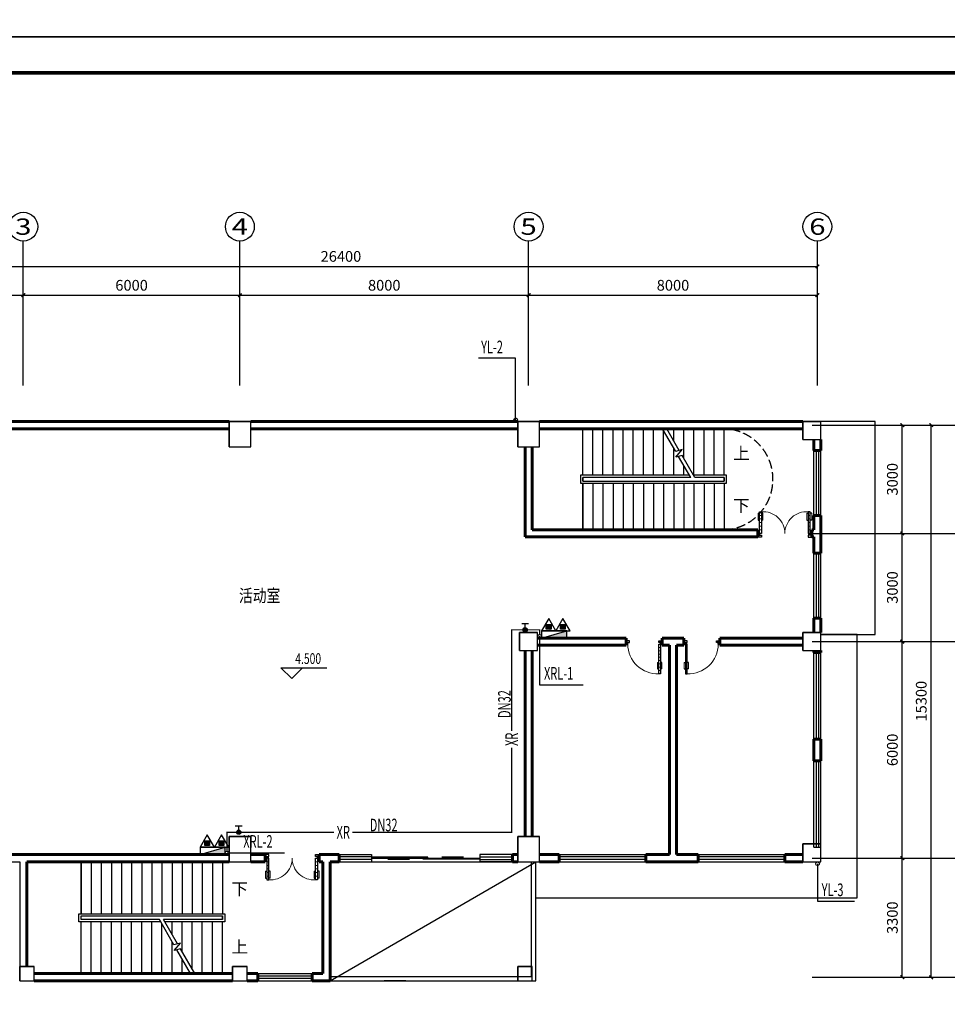
# Model space of a CAD drawing. Extents: x 358447 to 2188473, y 368669 to 1613514.
# Drawn here: x 465357 to 491057, y 458018 to 485303 of the extents above; entities that cross this region are included whole.
import ezdxf
from ezdxf.enums import TextEntityAlignment as Align

# ---------------------------------------------------------------- set-up
doc = ezdxf.new("R2010")
doc.units = 0
doc.header["$LTSCALE"] = 1000
doc.header["$MEASUREMENT"] = 0
doc.linetypes.add('DASH', pattern=[0.35, 0.25, -0.1])
for name, color, linetype in [('AXIS', 251, 'Continuous'), ('AXIS_TEXT', 7, 'Continuous'), ('COLUMN', 9, 'Continuous'), ('DIM_ELEV', 3, 'Continuous'), ('DIM_SYMB', 3, 'Continuous'), ('DIM_消防', 3, 'Continuous'), ('DIM_雨水', 3, 'Continuous'), ('EQUIP_消火栓', 7, 'Continuous'), ('EQUIP_消防', 7, 'Continuous'), ('PIPE-消防', 1, 'Continuous'), ('PUB_TEXT', 7, 'Continuous'), ('PUB_TITLE', 4, 'Continuous'), ('STAIR', 2, 'Continuous'), ('TEXT_消防', 7, 'Continuous'), ('VALVE_消防', 7, 'Continuous'), ('VPIPE-消防', 1, 'Continuous'), ('VPIPE-雨水', 4, 'Continuous'), ('WINDOW', 251, 'Continuous'), ('图层1', 7, 'Continuous')]:
    doc.layers.add(name, color=color, linetype=linetype)
doc.layers.add('WALL', color=9, linetype='Continuous', lineweight=60)
doc.styles.add('_TCH_AXIS', font='COMPLEX', dxfattribs={"bigfont": 'GBCBIG'})
doc.styles.add('_TCH_DIM', font='SIMPLEX', dxfattribs={"bigfont": 'GBCBIG'})
doc.styles.add('_TCH_DIM_T3', font='SIMPLEX', dxfattribs={"width": 0.705882, "bigfont": 'GBCBIG'})
doc.styles.add('_TWT_PIPEDN', font='SIMPLEX', dxfattribs={"width": 0.8, "height": 3.5, "bigfont": 'HZTXT'})
doc.styles.add('_TWT_PIPETEXT', font='SIMPLEX', dxfattribs={"width": 0.8, "height": 3.5, "bigfont": 'HZTXT'})
doc.styles.add('_TWT_SERIAL', font='COMPLEX', dxfattribs={"width": 0.8, "height": 3.5, "bigfont": 'HZTXT'})
doc.styles.add('COMPLEX', font='COMPLEX')
doc.dimstyles.new('_TCH_ARCH&&100', dxfattribs={"dimtxt": 297.5, "dimasz": 100, "dimexe": 250, "dimexo": 300, "dimgap": 126.25, "dimtad": 1, "dimdec": 0, "dimzin": 0, "dimdsep": 46, "dimtxsty": '_TCH_DIM_T3', "dimblk": 'ARCHTICK', "dimcen": 0.09, "dimclrt": 7, "dimazin": 2, "dimtfac": 1, "dimtdec": 0, "dimtix": 1, "dimtmove": 2, "dimatfit": 3, "dimfxl": 1, "dimtolj": 1, "dimtzin": 0, "dimarcsym": 0})

# ---------------------------------------------------------------- blocks, each defined once
blk = doc.blocks.new('_ArchTick')
at = {"color": 0, "linetype": 'ByBlock', "const_width": 0.4}
blk.add_lwpolyline([(-0.5, -0.5), (0.5, 0.5)], dxfattribs=at)
blk = doc.blocks.new('*D146')
at = {"layer": 'AXIS', "color": 0, "lineweight": -2}
for p, q in [((487610, 462068), (490060, 462068)), ((489810, 458768), (489810, 462068)), ((487610, 458768), (490060, 458768))]:
    blk.add_line(p, q, dxfattribs=at)
at = {"layer": 'Defpoints', "color": 0}
for p in [(487310, 462068), (489810, 462068), (487310, 458768)]:
    blk.add_point(p, dxfattribs=at)
at = {"layer": 'AXIS', "color": 0, "lineweight": -2, "xscale": 100, "yscale": 100, "zscale": 100}
for p, rotation in [((489810, 462068), 90), ((489810, 458768), 270)]:
    blk.add_blockref('_ArchTick', p, dxfattribs=dict(at, rotation=rotation))
at = {"layer": 'AXIS', "color": 7, "insert": (489535, 460418), "char_height": 297.5, "attachment_point": 5, "rotation": 90, "style": '_TCH_DIM_T3'}
blk.add_mtext('\\A1;3300', dxfattribs=at)
blk = doc.blocks.new('*D147')
at = {"layer": 'AXIS', "color": 0, "lineweight": -2}
for p, q in [((487610, 468068), (490060, 468068)), ((489810, 462068), (489810, 468068)), ((487610, 462068), (490060, 462068))]:
    blk.add_line(p, q, dxfattribs=at)
at = {"layer": 'Defpoints', "color": 0}
for p in [(487310, 468068), (489810, 468068), (487310, 462068)]:
    blk.add_point(p, dxfattribs=at)
at = {"layer": 'AXIS', "color": 0, "lineweight": -2, "xscale": 100, "yscale": 100, "zscale": 100}
for p, rotation in [((489810, 468068), 90), ((489810, 462068), 270)]:
    blk.add_blockref('_ArchTick', p, dxfattribs=dict(at, rotation=rotation))
at = {"layer": 'AXIS', "color": 7, "insert": (489535, 465068), "char_height": 297.5, "attachment_point": 5, "rotation": 90, "style": '_TCH_DIM_T3'}
blk.add_mtext('\\A1;6000', dxfattribs=at)
blk = doc.blocks.new('*D148')
at = {"layer": 'AXIS', "color": 0, "lineweight": -2}
for p, q in [((487610, 471068), (490060, 471068)), ((489810, 468068), (489810, 471068)), ((487610, 468068), (490060, 468068))]:
    blk.add_line(p, q, dxfattribs=at)
at = {"layer": 'Defpoints', "color": 0}
for p in [(487310, 471068), (489810, 471068), (487310, 468068)]:
    blk.add_point(p, dxfattribs=at)
at = {"layer": 'AXIS', "color": 0, "lineweight": -2, "xscale": 100, "yscale": 100, "zscale": 100}
for p, rotation in [((489810, 471068), 90), ((489810, 468068), 270)]:
    blk.add_blockref('_ArchTick', p, dxfattribs=dict(at, rotation=rotation))
at = {"layer": 'AXIS', "color": 7, "insert": (489535, 469568), "char_height": 297.5, "attachment_point": 5, "rotation": 90, "style": '_TCH_DIM_T3'}
blk.add_mtext('\\A1;3000', dxfattribs=at)
blk = doc.blocks.new('*D149')
at = {"layer": 'AXIS', "color": 0, "lineweight": -2}
for p, q in [((487610, 474068), (490060, 474068)), ((489810, 471068), (489810, 474068)), ((487610, 471068), (490060, 471068))]:
    blk.add_line(p, q, dxfattribs=at)
at = {"layer": 'Defpoints', "color": 0}
for p in [(487310, 474068), (489810, 474068), (487310, 471068)]:
    blk.add_point(p, dxfattribs=at)
at = {"layer": 'AXIS', "color": 0, "lineweight": -2, "xscale": 100, "yscale": 100, "zscale": 100}
for p, rotation in [((489810, 474068), 90), ((489810, 471068), 270)]:
    blk.add_blockref('_ArchTick', p, dxfattribs=dict(at, rotation=rotation))
at = {"layer": 'AXIS', "color": 7, "insert": (489535, 472568), "char_height": 297.5, "attachment_point": 5, "rotation": 90, "style": '_TCH_DIM_T3'}
blk.add_mtext('\\A1;3000', dxfattribs=at)
blk = doc.blocks.new('*D150')
at = {"layer": 'AXIS', "color": 0, "lineweight": -2}
for p, q in [((487610, 474068), (490860, 474068)), ((490610, 458768), (490610, 474068)), ((487610, 458768), (490860, 458768))]:
    blk.add_line(p, q, dxfattribs=at)
at = {"layer": 'Defpoints', "color": 0}
for p in [(487310, 474068), (490610, 474068), (487310, 458768)]:
    blk.add_point(p, dxfattribs=at)
at = {"layer": 'AXIS', "color": 0, "lineweight": -2, "xscale": 100, "yscale": 100, "zscale": 100}
for p, rotation in [((490610, 474068), 90), ((490610, 458768), 270)]:
    blk.add_blockref('_ArchTick', p, dxfattribs=dict(at, rotation=rotation))
at = {"layer": 'AXIS', "color": 7, "insert": (490335, 466418), "char_height": 297.5, "attachment_point": 5, "rotation": 90, "style": '_TCH_DIM_T3'}
blk.add_mtext('\\A1;15300', dxfattribs=at)
blk = doc.blocks.new('*D157')
at = {"layer": 'AXIS', "color": 0, "lineweight": -2}
for p, q in [((463457, 475468), (463457, 477918)), ((465457, 475468), (465457, 477918)), ((463457, 477668), (465457, 477668))]:
    blk.add_line(p, q, dxfattribs=at)
at = {"layer": 'Defpoints', "color": 0}
for p in [(465457, 477668), (463457, 475168), (465457, 475168)]:
    blk.add_point(p, dxfattribs=at)
at = {"layer": 'AXIS', "color": 0, "lineweight": -2, "xscale": 100, "yscale": 100, "zscale": 100, "rotation": 180}
blk.add_blockref('_ArchTick', (463457, 477668), dxfattribs=at)
at = {"layer": 'AXIS', "color": 0, "lineweight": -2, "xscale": 100, "yscale": 100, "zscale": 100}
blk.add_blockref('_ArchTick', (465457, 477668), dxfattribs=at)
at = {"layer": 'AXIS', "color": 7, "insert": (464457, 477943), "char_height": 297.5, "attachment_point": 5, "style": '_TCH_DIM_T3'}
blk.add_mtext('\\A1;2000', dxfattribs=at)
blk = doc.blocks.new('*D158')
at = {"layer": 'AXIS', "color": 0, "lineweight": -2}
for p, q in [((465457, 475468), (465457, 477918)), ((471457, 475468), (471457, 477918)), ((465457, 477668), (471457, 477668))]:
    blk.add_line(p, q, dxfattribs=at)
at = {"layer": 'Defpoints', "color": 0}
for p in [(471457, 477668), (465457, 475168), (471457, 475168)]:
    blk.add_point(p, dxfattribs=at)
at = {"layer": 'AXIS', "color": 0, "lineweight": -2, "xscale": 100, "yscale": 100, "zscale": 100, "rotation": 180}
blk.add_blockref('_ArchTick', (465457, 477668), dxfattribs=at)
at = {"layer": 'AXIS', "color": 0, "lineweight": -2, "xscale": 100, "yscale": 100, "zscale": 100}
blk.add_blockref('_ArchTick', (471457, 477668), dxfattribs=at)
at = {"layer": 'AXIS', "color": 7, "insert": (468457, 477943), "char_height": 297.5, "attachment_point": 5, "style": '_TCH_DIM_T3'}
blk.add_mtext('\\A1;6000', dxfattribs=at)
blk = doc.blocks.new('*D159')
at = {"layer": 'AXIS', "color": 0, "lineweight": -2}
for p, q in [((471457, 475468), (471457, 477918)), ((479457, 475468), (479457, 477918)), ((471457, 477668), (479457, 477668))]:
    blk.add_line(p, q, dxfattribs=at)
at = {"layer": 'Defpoints', "color": 0}
for p in [(479457, 477668), (471457, 475168), (479457, 475168)]:
    blk.add_point(p, dxfattribs=at)
at = {"layer": 'AXIS', "color": 0, "lineweight": -2, "xscale": 100, "yscale": 100, "zscale": 100, "rotation": 180}
blk.add_blockref('_ArchTick', (471457, 477668), dxfattribs=at)
at = {"layer": 'AXIS', "color": 0, "lineweight": -2, "xscale": 100, "yscale": 100, "zscale": 100}
blk.add_blockref('_ArchTick', (479457, 477668), dxfattribs=at)
at = {"layer": 'AXIS', "color": 7, "insert": (475457, 477943), "char_height": 297.5, "attachment_point": 5, "style": '_TCH_DIM_T3'}
blk.add_mtext('\\A1;8000', dxfattribs=at)
blk = doc.blocks.new('*D160')
at = {"layer": 'AXIS', "color": 0, "lineweight": -2}
for p, q in [((479457, 475468), (479457, 477918)), ((487457, 475468), (487457, 477918)), ((479457, 477668), (487457, 477668))]:
    blk.add_line(p, q, dxfattribs=at)
at = {"layer": 'Defpoints', "color": 0}
for p in [(487457, 477668), (479457, 475168), (487457, 475168)]:
    blk.add_point(p, dxfattribs=at)
at = {"layer": 'AXIS', "color": 0, "lineweight": -2, "xscale": 100, "yscale": 100, "zscale": 100, "rotation": 180}
blk.add_blockref('_ArchTick', (479457, 477668), dxfattribs=at)
at = {"layer": 'AXIS', "color": 0, "lineweight": -2, "xscale": 100, "yscale": 100, "zscale": 100}
blk.add_blockref('_ArchTick', (487457, 477668), dxfattribs=at)
at = {"layer": 'AXIS', "color": 7, "insert": (483457, 477943), "char_height": 297.5, "attachment_point": 5, "style": '_TCH_DIM_T3'}
blk.add_mtext('\\A1;8000', dxfattribs=at)
blk = doc.blocks.new('*D161')
at = {"layer": 'AXIS', "color": 0, "lineweight": -2}
for p, q in [((461057, 475468), (461057, 478718)), ((487457, 475468), (487457, 478718)), ((461057, 478468), (487457, 478468))]:
    blk.add_line(p, q, dxfattribs=at)
at = {"layer": 'Defpoints', "color": 0}
for p in [(487457, 478468), (461057, 475168), (487457, 475168)]:
    blk.add_point(p, dxfattribs=at)
at = {"layer": 'AXIS', "color": 0, "lineweight": -2, "xscale": 100, "yscale": 100, "zscale": 100, "rotation": 180}
blk.add_blockref('_ArchTick', (461057, 478468), dxfattribs=at)
at = {"layer": 'AXIS', "color": 0, "lineweight": -2, "xscale": 100, "yscale": 100, "zscale": 100}
blk.add_blockref('_ArchTick', (487457, 478468), dxfattribs=at)
at = {"layer": 'AXIS', "color": 7, "insert": (474257, 478743), "char_height": 297.5, "attachment_point": 5, "style": '_TCH_DIM_T3'}
blk.add_mtext('\\A1;26400', dxfattribs=at)
blk = doc.blocks.new('$TCHSYS$WIN2D')
for p, q in [((-0.5, 0.5), (0.5, 0.5)), ((-0.5, 0.5), (-0.5, -0.5)), ((0.5, 0.5), (0.5, -0.5)), ((0.5, 0.167), (-0.5, 0.167)), ((0.5, -0.167), (-0.5, -0.167)), ((-0.5, -0.5), (0.5, -0.5))]:
    blk.add_line(p, q)
blk = doc.blocks.new('$DorLib2D$00000012')
at = {"lineweight": 13}
for p, q in [((-0.495, 0.372), (-0.495, 0.243)), ((-0.405, 0.372), (-0.405, 0.243)), ((0.405, 0.372), (0.405, 0.243)), ((0.495, 0.372), (0.495, 0.243)), ((-0.467, 0.333), (-0.433, 0.333)), ((-0.467, 0.267), (-0.433, 0.267)), ((-0.467, 0.2), (-0.433, 0.2)), ((0.467, 0.333), (0.433, 0.333)), ((0.467, 0.267), (0.433, 0.267)), ((0.467, 0.2), (0.433, 0.2)), ((-0.467, 0.133), (-0.433, 0.133)), ((-0.467, 0.067), (-0.433, 0.067)), ((0.467, 0.133), (0.433, 0.133)), ((0.467, 0.067), (0.433, 0.067))]:
    blk.add_line(p, q, dxfattribs=at)
for p, q in [((-0.495, 0.372), (-0.467, 0.372)), ((-0.467, 0), (-0.467, 0.4)), ((-0.467, 0), (-0.467, 0.4)), ((-0.467, 0.4), (-0.433, 0.4)), ((-0.467, 0), (-0.467, 0.4)), ((-0.433, 0.4), (-0.433, 0)), ((-0.433, 0.4), (-0.433, 0)), ((-0.405, 0.372), (-0.433, 0.372)), ((0.405, 0.372), (0.433, 0.372)), ((0.433, 0.4), (0.433, 0)), ((0.467, 0.4), (0.433, 0.4)), ((0.467, 0), (0.467, 0.4)), ((0.495, 0.372), (0.467, 0.372)), ((-0.495, 0.243), (-0.467, 0.243)), ((-0.405, 0.243), (-0.433, 0.243)), ((0.405, 0.243), (0.433, 0.243)), ((0.495, 0.243), (0.467, 0.243)), ((-0.5, 0), (-0.467, 0)), ((-0.5, -0.067), (-0.5, 0)), ((-0.5, -0.067), (-0.5, 0)), ((-0.467, 0), (-0.467, -0.033)), ((-0.433, 0), (-0.467, 0)), ((-0.433, 0), (-0.467, 0)), ((-0.467, 0), (-0.467, -0.033)), ((-0.433, 0), (-0.467, 0)), ((0.433, 0), (0.467, 0)), ((0.467, 0), (0.467, -0.033)), ((0.5, 0), (0.467, 0)), ((0.5, -0.067), (0.5, 0)), ((-0.433, -0.067), (-0.5, -0.067)), ((-0.467, -0.033), (-0.433, -0.033)), ((-0.433, -0.033), (-0.433, -0.067)), ((0.467, -0.033), (0.433, -0.033)), ((0.433, -0.033), (0.433, -0.067)), ((0.433, -0.067), (0.5, -0.067))]:
    blk.add_line(p, q)
for centre, start, end in [((-0.4, 0.001), 359.8007, 94.7805), ((0.4, 0.001), 85.2195, 180.1993)]:
    blk.add_arc(centre, 0.4, start, end, dxfattribs=at)
blk = doc.blocks.new('$DorLib2D$00000010')
for p, q in [((0.41, 0.888), (0.41, 0.071)), ((0.455, 0.888), (0.41, 0.888)), ((0.455, 0.071), (0.455, 0.888)), ((0.371, 0.753), (0.41, 0.753)), ((0.371, 0.578), (0.41, 0.578)), ((0.494, 0.753), (0.455, 0.753)), ((0.494, 0.578), (0.455, 0.578)), ((-0.498, 0.071), (-0.453, 0.071)), ((-0.498, -0.02), (-0.498, 0.071)), ((-0.453, 0.071), (-0.453, 0.026)), ((-0.453, 0.026), (-0.407, 0.026)), ((-0.407, 0.026), (-0.407, -0.02)), ((0.41, 0.071), (0.455, 0.071)), ((0.41, 0.026), (0.41, -0.02)), ((0.455, 0.026), (0.41, 0.026)), ((0.501, 0.071), (0.455, 0.071)), ((0.455, 0.071), (0.455, 0.026)), ((0.501, -0.02), (0.501, 0.071)), ((-0.407, -0.02), (-0.498, -0.02)), ((-0.498, -0.02), (-0.498, -0.02)), ((0.41, -0.02), (0.501, -0.02)), ((0.501, -0.02), (0.501, -0.02))]:
    blk.add_line(p, q)
at = {"lineweight": 13}
for p, q in [((0.371, 0.753), (0.371, 0.578)), ((0.455, 0.797), (0.41, 0.797)), ((0.455, 0.707), (0.41, 0.707)), ((0.455, 0.616), (0.41, 0.616)), ((0.494, 0.753), (0.494, 0.578)), ((0.455, 0.525), (0.41, 0.525)), ((0.455, 0.434), (0.41, 0.434)), ((0.455, 0.343), (0.41, 0.343)), ((0.455, 0.253), (0.41, 0.253)), ((0.455, 0.162), (0.41, 0.162))]:
    blk.add_line(p, q, dxfattribs=at)
blk.add_arc((0.364, 0.072), 0.817, 86.8152, 180.0885, dxfattribs=at)
blk = doc.blocks.new('_AXISO')
blk.add_circle((0, 0), 0.5)
at = {"layer": 'AXIS_TEXT', "style": 'COMPLEX', "width": 1.041667}
blk.add_attdef('A', text='', height=0.56, dxfattribs=at).set_placement((-0.25, -0.28), (0.25, -0.28), align=Align.FIT)
blk = doc.blocks.new('$DorLib2D$00000131')
at = {"color": 0, "linetype": 'Continuous'}
for p, q in [((0.15, 0.125), (0.2319, 0.1973)), ((0.2319, 0.1973), (0.2319, 0.125)), ((-0.5, 0.125), (-0.5, 0)), ((0.0192, 0.125), (-0.5, 0.125)), ((0.0192, 0), (0.0192, 0.125)), ((0.35, 0.125), (0.15, 0.125)), ((-0.5, 0), (0.0192, 0)), ((-0.024, 0), (0.5, 0)), ((-0.024, -0.125), (-0.024, 0)), ((0.5, 0), (0.5, -0.125)), ((-0.35, -0.125), (-0.15, -0.125)), ((-0.2319, -0.1973), (-0.2319, -0.125)), ((-0.15, -0.125), (-0.2319, -0.1973)), ((0.5, -0.125), (-0.024, -0.125))]:
    blk.add_line(p, q, dxfattribs=at)
blk = doc.blocks.new('_FZH')
at = {"color": 251}
for p, q in [((-0.5, 0.5), (0.5, 0.5)), ((-0.5, -0.5), (-0.5, 0.5)), ((0.5, -0.5), (0.5, 0.5)), ((-0.5, -0.5), (0.5, -0.5))]:
    blk.add_line(p, q, dxfattribs=at)
blk.add_lwpolyline([(-0.5, -0.5), (0.5, -0.5), (0.5, 0.5), (-0.5, 0.5)], close=True, dxfattribs=at)
blk = doc.blocks.new('$TwtSys$00000434')
for p, q in [((-0.5, 0.5), (-0.5, -0.5)), ((-0.5, -0.5), (0.5, 0.5)), ((0.5, 0.5), (-0.5, 0.5)), ((0.5, -0.5), (0.5, 0.5)), ((-0.5, -0.5), (0.5, -0.5))]:
    blk.add_line(p, q)
blk.add_solid([(0.5, -0.5), (0.5, 0.5), (-0.5, -0.5)])
blk = doc.blocks.new('$ATTACHMENT$00000214')
h = blk.add_hatch()
h.set_pattern_fill('ANSI31', color=256, scale=200, style=0)
h.set_pattern_definition([(45, (-38543.802, -6842.639), (-17.67767, 17.67767), [])])
h.paths.add_polyline_path([(-65, 2), (65, 2), (65, -128), (-65, -128)])
for points in [[(0, 172), (-198, -172), (198, -172)], [(-65, 2), (65, 2), (65, -128), (-65, -128)]]:
    blk.add_lwpolyline(points, close=True)
blk = doc.blocks.new('$VALVE$00000497')
for p, q in [((78, 138), (-78, 138)), ((0, 50), (0, 138))]:
    blk.add_line(p, q)
at = {"const_width": 49.6}
blk.add_lwpolyline([(25, 0, 1), (-25, 0, 1)], format="xyb", close=True, dxfattribs=at)
blk.add_circle((0, 0), 50)

msp = doc.modelspace()

# ---------------------------------------------------------------- hatches: boundary and pattern name
at = {"layer": 'PIPE-消防', "linetype": 'Continuous'}
for points in [[(478986.6, 468395.8), (478969.1, 468395.8), (478969.1, 468413.3)], [(478986.6, 468395.8), (478986.6, 468413.3), (478969.1, 468413.3)], [(479762.3, 468395.8), (479779.8, 468395.8), (479779.8, 468413.3)], [(479762.3, 468395.8), (479762.3, 468413.3), (479779.8, 468413.3)], [(471102.3, 462786.1), (471084.8, 462786.1), (471084.8, 462803.6)], [(471102.3, 462786.1), (471102.3, 462803.6), (471084.8, 462803.6)], [(478986.6, 462786.1), (478986.6, 462768.6), (479004.1, 462768.6)], [(478986.6, 462786.1), (479004.1, 462786.1), (479004.1, 462768.6)]]:
    msp.add_hatch(color=256, dxfattribs=at).paths.add_polyline_path(points)

# ---------------------------------------------------------------- linework, layer by layer
at = {"layer": 'AXIS', "color": 251}
for p, q in [((465456.6, 475167.9), (465456.6, 479167.9)), ((471456.6, 475167.9), (471456.6, 479167.9)), ((479456.6, 475167.9), (479456.6, 479167.9)), ((487456.6, 475167.9), (487456.6, 479167.9)), ((487310.4, 474067.9), (491310.4, 474067.9)), ((487310.4, 471067.9), (491310.4, 471067.9)), ((487310.4, 468067.9), (491310.4, 468067.9)), ((487310.4, 462067.9), (491310.4, 462067.9)), ((487310.4, 458767.9), (491310.4, 458767.9))]:
    msp.add_line(p, q, dxfattribs=at)
at = {"layer": 'DIM_ELEV', "color": 251}
for p, q in [((472896.2, 467045), (472596.2, 467345)), ((472596.2, 467345), (473862.2, 467345)), ((472896.2, 467045), (473196.2, 467345))]:
    msp.add_line(p, q, dxfattribs=at)
at = {"layer": 'DIM_SYMB', "color": 251}
for points in [[(485016.6, 471842.9, 0, 0, 0), (480256.6, 471842.9, 0, 0, 0), (480256.6, 473292.9, 0, 0, 0), (483176.6, 473292.9, 80, 0, 0), (483476.6, 473292.9, 0, 0, 0)], [(485016.6, 473292.9, 0, 0, 0), (484056.6, 473292.9, 80, 0, 0), (483756.6, 473292.9, 0, 0, 0)], [(471116.6, 461217.9, 0, 0, 0), (466306.6, 461217.9, 0, 0, 0), (466306.6, 459617.9, 0, 0, 0), (469276.6, 459617.9, 80, 0, 0), (469576.6, 459617.9, 0, 0, 0)], [(471116.6, 459617.9, 0, 0, 0), (470156.6, 459617.9, 80, 0, 0), (469856.6, 459617.9, 0, 0, 0)]]:
    msp.add_lwpolyline(points, format="xyseb", dxfattribs=at)
at = {"layer": 'DIM_消防'}
for p, q in [((479762.3, 468219.7), (479762.3, 466872.9)), ((479762.3, 466872.9), (480966.6, 466872.9)), ((471102.3, 462215.6), (471433.6, 462215.6)), ((471433.6, 462215.6), (472688.7, 462215.6))]:
    msp.add_line(p, q, dxfattribs=at)
at = {"layer": 'DIM_雨水'}
for p, q in [((479097.2, 475918.7), (478071.1, 475918.7)), ((479097.2, 474218.3), (479097.2, 475918.7)), ((487462.9, 461911.6), (487462.9, 460876.5)), ((487462.9, 460876.5), (488489, 460876.5))]:
    msp.add_line(p, q, dxfattribs=at)
at = {"layer": 'PIPE-消防', "linetype": 'Continuous', "const_width": 35}
for points in [[(478986.6, 465588.8), (478986.6, 468395.8)], [(479762.3, 468395.8), (478986.6, 468395.8)], [(479762.3, 468269.7), (479762.3, 468395.8)], [(478986.6, 462786.1), (478986.6, 465126.1)], [(471102.3, 462265.6), (471102.3, 462786.1)], [(471102.3, 462786.1), (474065.4, 462786.1)], [(474570.7, 462786.1), (478986.6, 462786.1)]]:
    msp.add_lwpolyline(points, dxfattribs=at)
at = {"layer": 'PUB_TITLE'}
for points in [[(452010, 484827.8), (511410, 484827.8), (511410, 526827.8), (452010, 526827.8)], [(452010, 442827.8), (511410, 442827.8), (511410, 484827.8), (452010, 484827.8)]]:
    msp.add_lwpolyline(points, close=True, dxfattribs=at)
at = {"layer": 'PUB_TITLE', "const_width": 100}
msp.add_lwpolyline([(454510, 443827.8), (510410, 443827.8), (510410, 483827.8), (454510, 483827.8)], close=True, dxfattribs=at)
at = {"layer": 'STAIR', "color": 251}
for p, q in [((480956.6, 473967.9), (479756.6, 473967.9)), ((483169.2, 473967.9), (480956.6, 473967.9)), ((480956.6, 472677.9), (480956.6, 473967.9)), ((480956.6, 472677.9), (480956.6, 473967.9)), ((481236.6, 472677.9), (481236.6, 473967.9)), ((481516.6, 472677.9), (481516.6, 473967.9)), ((481796.6, 472677.9), (481796.6, 473967.9)), ((482076.6, 472677.9), (482076.6, 473967.9)), ((482356.6, 472677.9), (482356.6, 473967.9)), ((482636.6, 472677.9), (482636.6, 473967.9)), ((482916.6, 472677.9), (482916.6, 473967.9)), ((483531.7, 473340), (483169.2, 473967.9)), ((484876.6, 473967.9), (483284.6, 473967.9)), ((483631.7, 473366.8), (483284.6, 473967.9)), ((483476.6, 473635.4), (483476.6, 473967.9)), ((483756.6, 473150.4), (483756.6, 473967.9)), ((484036.6, 472677.9), (484036.6, 473967.9)), ((484316.6, 472677.9), (484316.6, 473967.9)), ((484596.6, 472677.9), (484596.6, 473967.9)), ((484876.6, 472677.9), (484876.6, 473967.9)), ((483196.6, 472677.9), (483196.6, 473920.3)), ((479556.6, 473467.9), (479556.6, 471167.9)), ((483476.6, 472677.9), (483476.6, 473435.4)), ((483712.1, 473388.3), (483531.7, 473340)), ((483539.2, 473182.3), (483712.1, 473388.3)), ((483711.5, 473228.5), (483539.2, 473182.3)), ((483948.6, 472617.9), (483611.5, 473201.7)), ((484064, 472617.9), (483711.5, 473228.5)), ((483756.6, 472677.9), (483756.6, 472950.4)), ((483913.9, 472677.9), (480896.6, 472677.9)), ((480896.6, 472677.9), (480896.6, 472457.9)), ((483948.6, 472617.9), (480956.6, 472617.9)), ((483948.6, 472617.9), (480956.6, 472617.9)), ((480956.6, 472617.9), (480956.6, 472517.9)), ((480956.6, 472517.9), (480956.6, 472617.9)), ((484936.6, 472677.9), (484029.4, 472677.9)), ((484876.6, 472617.9), (484064, 472617.9)), ((484876.6, 472617.9), (484064, 472617.9)), ((484876.6, 472517.9), (484876.6, 472617.9)), ((484876.6, 472617.9), (484876.6, 472517.9)), ((484936.6, 472457.9), (484936.6, 472677.9)), ((480896.6, 472457.9), (484936.6, 472457.9)), ((480956.6, 472517.9), (484876.6, 472517.9)), ((480956.6, 472517.9), (484876.6, 472517.9)), ((480956.6, 472457.9), (480956.6, 471167.9)), ((480956.6, 471167.9), (480956.6, 472457.9)), ((481236.6, 472457.9), (481236.6, 471167.9)), ((481516.6, 472457.9), (481516.6, 471167.9)), ((481796.6, 472457.9), (481796.6, 471167.9)), ((482076.6, 472457.9), (482076.6, 471167.9)), ((482356.6, 472457.9), (482356.6, 471167.9)), ((482636.6, 472457.9), (482636.6, 471167.9)), ((482916.6, 472457.9), (482916.6, 471167.9)), ((483196.6, 472457.9), (483196.6, 471167.9)), ((483476.6, 472457.9), (483476.6, 471167.9)), ((483756.6, 472457.9), (483756.6, 471167.9)), ((484036.6, 472457.9), (484036.6, 471167.9)), ((484316.6, 472457.9), (484316.6, 471167.9)), ((484596.6, 472457.9), (484596.6, 471167.9)), ((484876.6, 472457.9), (484876.6, 471167.9)), ((479556.6, 471167.9), (480956.6, 471167.9)), ((480956.6, 471167.9), (484876.6, 471167.9)), ((467056.6, 461967.9), (465556.6, 461967.9)), ((465556.6, 461967.9), (465556.6, 459067.9)), ((467056.6, 461967.9), (470976.6, 461967.9)), ((467056.6, 461967.9), (467056.6, 460527.9)), ((467056.6, 460527.9), (467056.6, 461967.9)), ((467336.6, 461967.9), (467336.6, 460527.9)), ((467616.6, 461967.9), (467616.6, 460527.9)), ((467896.6, 461967.9), (467896.6, 460527.9)), ((468176.6, 461967.9), (468176.6, 460527.9)), ((468456.6, 461967.9), (468456.6, 460527.9)), ((468736.6, 461967.9), (468736.6, 460527.9)), ((469016.6, 461967.9), (469016.6, 460527.9)), ((469296.6, 461967.9), (469296.6, 460527.9)), ((469576.6, 461967.9), (469576.6, 460527.9)), ((469856.6, 461967.9), (469856.6, 460527.9)), ((470136.6, 461967.9), (470136.6, 460527.9)), ((470416.6, 461967.9), (470416.6, 460527.9)), ((470696.6, 461967.9), (470696.6, 460527.9)), ((470976.6, 461967.9), (470976.6, 460527.9)), ((466996.6, 460307.9), (466996.6, 460527.9)), ((466996.6, 460527.9), (471036.6, 460527.9)), ((469260.5, 460307.9), (466996.6, 460307.9)), ((467056.6, 460467.9), (470976.6, 460467.9)), ((467056.6, 460367.9), (467056.6, 460467.9)), ((467056.6, 460467.9), (470976.6, 460467.9)), ((467056.6, 460367.9), (467056.6, 460467.9)), ((469225.9, 460367.9), (467056.6, 460367.9)), ((469225.9, 460367.9), (467056.6, 460367.9)), ((467056.6, 458867.9), (467056.6, 460307.9)), ((467056.6, 458867.9), (467056.6, 460307.9)), ((467336.6, 458867.9), (467336.6, 460307.9)), ((467616.6, 458867.9), (467616.6, 460307.9)), ((467896.6, 458867.9), (467896.6, 460307.9)), ((468176.6, 458867.9), (468176.6, 460307.9)), ((468456.6, 458867.9), (468456.6, 460307.9)), ((468736.6, 458867.9), (468736.6, 460307.9)), ((469016.6, 458867.9), (469016.6, 460307.9)), ((469631.7, 459665), (469225.9, 460367.9)), ((470976.6, 460367.9), (469341.3, 460367.9)), ((469731.7, 459691.8), (469341.3, 460367.9)), ((470976.6, 460367.9), (469341.3, 460367.9)), ((471036.6, 460307.9), (469376, 460307.9)), ((469576.6, 459960.4), (469576.6, 460307.9)), ((469856.6, 459475.4), (469856.6, 460307.9)), ((470136.6, 458990.4), (470136.6, 460307.9)), ((470416.6, 458867.9), (470416.6, 460307.9)), ((470696.6, 458867.9), (470696.6, 460307.9)), ((470976.6, 460467.9), (470976.6, 460367.9)), ((470976.6, 460367.9), (470976.6, 460467.9)), ((470976.6, 458867.9), (470976.6, 460307.9)), ((471036.6, 460527.9), (471036.6, 460307.9)), ((469296.6, 458867.9), (469296.6, 460245.3)), ((469576.6, 458867.9), (469576.6, 459760.4)), ((469812.1, 459713.3), (469631.7, 459665)), ((469639.2, 459507.3), (469812.1, 459713.3)), ((469811.5, 459553.5), (469639.2, 459507.3)), ((470091.9, 458867.9), (469711.5, 459526.7)), ((470207.4, 458867.9), (469811.5, 459553.5)), ((469856.6, 458867.9), (469856.6, 459275.4)), ((465756.6, 458867.9), (467056.6, 458867.9)), ((470091.9, 458867.9), (467056.6, 458867.9)), ((470976.6, 458867.9), (470207.4, 458867.9))]:
    msp.add_line(p, q, dxfattribs=at)
at = {"layer": 'VPIPE-消防', "linetype": 'Continuous'}
for centre in [(479762.3, 468219.7), (479762.3, 468219.7), (471102.3, 462215.6), (471102.3, 462215.6)]:
    msp.add_circle(centre, 50, dxfattribs=at)
at = {"layer": 'VPIPE-雨水', "linetype": 'Continuous'}
for centre in [(479097.2, 474218.3), (487462.9, 461911.6)]:
    msp.add_circle(centre, 50, dxfattribs=at)
at = {"layer": 'WALL', "color": 251}
for p, q in [((463956.6, 474167.9), (471156.6, 474167.9)), ((463956.6, 473967.9), (471156.6, 473967.9)), ((471756.6, 474167.9), (479156.6, 474167.9)), ((471756.6, 473967.9), (479156.6, 473967.9)), ((479756.6, 474167.9), (487056.6, 474167.9)), ((479756.6, 473967.9), (487056.6, 473967.9)), ((487356.6, 473667.9), (487356.6, 473367.9)), ((487556.6, 473367.9), (487556.6, 473667.9)), ((479356.6, 470967.9), (479356.6, 473467.9)), ((479556.6, 471167.9), (479556.6, 473467.9)), ((487356.6, 473367.9), (487556.6, 473367.9)), ((487556.6, 471567.9), (487356.6, 471567.9)), ((487356.6, 471567.9), (487356.6, 471167.9)), ((487556.6, 471067.9), (487556.6, 471567.9)), ((479356.6, 470967.9), (485806.6, 470967.9)), ((485806.6, 471167.9), (479556.6, 471167.9)), ((485806.6, 470967.9), (485806.6, 471167.9)), ((487356.6, 471167.9), (487306.6, 471167.9)), ((487306.6, 471167.9), (487306.6, 470967.9)), ((487306.6, 470967.9), (487356.6, 470967.9)), ((487356.6, 470967.9), (487356.6, 470517.9)), ((487556.6, 470517.9), (487556.6, 471067.9)), ((487356.6, 470517.9), (487556.6, 470517.9)), ((487556.6, 468717.9), (487356.6, 468717.9)), ((487356.6, 468717.9), (487356.6, 468317.9)), ((487556.6, 468317.9), (487556.6, 468717.9)), ((482156.6, 468167.9), (479706.6, 468167.9)), ((479706.6, 467967.9), (482156.6, 467967.9)), ((482156.6, 467967.9), (482156.6, 468167.9)), ((483456.6, 468167.9), (483156.6, 468167.9)), ((483156.6, 468167.9), (483156.6, 467967.9)), ((483156.6, 467967.9), (483356.6, 467967.9)), ((483356.6, 462167.9), (483356.6, 467967.9)), ((483756.6, 468167.9), (483456.6, 468167.9)), ((483556.6, 462167.9), (483556.6, 467967.9)), ((483556.6, 467967.9), (483756.6, 467967.9)), ((483756.6, 467967.9), (483756.6, 468167.9)), ((487056.6, 468167.9), (484756.6, 468167.9)), ((484756.6, 468167.9), (484756.6, 467967.9)), ((484756.6, 467967.9), (487056.6, 467967.9)), ((479356.6, 462667.9), (479356.6, 467817.9)), ((479556.6, 462667.9), (479556.6, 467817.9)), ((487356.6, 467817.9), (487356.6, 467767.9)), ((487356.6, 467767.9), (487556.6, 467767.9)), ((487556.6, 467767.9), (487556.6, 467817.9)), ((487556.6, 465367.9), (487356.6, 465367.9)), ((487356.6, 465367.9), (487356.6, 464767.9)), ((487556.6, 464767.9), (487556.6, 465367.9)), ((487356.6, 464767.9), (487556.6, 464767.9)), ((463956.6, 462167.9), (465456.6, 462167.9)), ((465456.6, 462167.9), (471156.6, 462167.9)), ((465556.6, 459067.9), (465556.6, 461967.9)), ((465556.6, 461967.9), (471156.6, 461967.9)), ((472156.6, 462167.9), (471756.6, 462167.9)), ((471756.6, 461967.9), (472156.6, 461967.9)), ((472156.6, 461967.9), (472156.6, 462167.9)), ((473856.6, 462167.9), (473656.6, 462167.9)), ((473656.6, 462167.9), (473656.6, 461967.9)), ((473656.6, 461967.9), (473756.6, 461967.9)), ((473756.6, 458867.9), (473756.6, 461967.9)), ((474206.6, 462167.9), (473856.6, 462167.9)), ((473956.6, 458667.9), (473956.6, 461967.9)), ((473956.6, 461967.9), (474206.6, 461967.9)), ((474206.6, 461967.9), (474206.6, 462167.9)), ((479156.6, 462167.9), (479006.6, 462167.9)), ((479006.6, 462167.9), (479006.6, 461967.9)), ((479006.6, 461967.9), (479156.6, 461967.9)), ((480306.6, 462167.9), (479756.6, 462167.9)), ((479756.6, 461967.9), (480306.6, 461967.9)), ((480306.6, 461967.9), (480306.6, 462167.9)), ((483356.6, 462167.9), (482706.6, 462167.9)), ((482706.6, 462167.9), (482706.6, 461967.9)), ((482706.6, 461967.9), (483456.6, 461967.9)), ((483456.6, 461967.9), (484156.6, 461967.9)), ((484156.6, 462167.9), (483556.6, 462167.9)), ((484156.6, 461967.9), (484156.6, 462167.9)), ((487056.6, 462167.9), (486556.6, 462167.9)), ((486556.6, 462167.9), (486556.6, 461967.9)), ((486556.6, 461967.9), (487056.6, 461967.9)), ((465756.6, 458867.9), (471256.6, 458867.9)), ((465756.6, 458667.9), (471256.6, 458667.9)), ((471956.6, 458867.9), (471656.6, 458867.9)), ((471656.6, 458667.9), (471956.6, 458667.9)), ((471956.6, 458667.9), (471956.6, 458867.9)), ((473756.6, 458867.9), (473456.6, 458867.9)), ((473456.6, 458867.9), (473456.6, 458667.9)), ((473456.6, 458667.9), (473956.6, 458667.9))]:
    msp.add_line(p, q, dxfattribs=at)
at = {"layer": '图层1', "color": 251}
for points in [[(463356.6, 461967.9), (465356.6, 461967.9), (465356.6, 458667.9), (473956.6, 458667.9), (479656.6, 461967.9), (487556.6, 461967.9), (487556.6, 474167.9), (463356.6, 474167.9), (463356.6, 461967.9)], [(487556.6, 468267.9), (489056.6, 468267.9), (489056.6, 474167.9), (487556.6, 474167.9)], [(479656.6, 460967.9), (488556.6, 460967.9), (488556.6, 468267.9), (487556.6, 468267.9)], [(473956.6, 458667.9), (479656.6, 458667.9), (479656.6, 461967.9)], [(473956.6, 461967.9), (479256.6, 461967.9)], [(473956.6, 458787.9), (479536.6, 458787.9), (479536.6, 461967.9)], [(476056.6, 458667.9), (475456.6, 458667.9)]]:
    msp.add_lwpolyline(points, dxfattribs=at)
at = {"layer": '图层1', "color": 251, "linetype": 'DASH'}
msp.add_lwpolyline([(484876.6, 471167.9, 0.9642857), (484876.6, 473967.9, -2.1481481)], format="xyb", dxfattribs=at)

# ---------------------------------------------------------------- block references
at = {"layer": 'AXIS', "color": 251}
ref = msp.add_blockref('_AXISO', (465456.6, 479567.9), dxfattribs=dict(at, xscale=800, yscale=800, zscale=800))
ref.add_attrib('A', '3', dxfattribs={"layer": 'AXIS_TEXT', "height": 452.5, "style": '_TCH_AXIS', "width": 1.5}).set_placement((465230.3, 479341.6), (465682.9, 479341.6), align=Align.FIT)
ref = msp.add_blockref('_AXISO', (471456.6, 479567.9), dxfattribs=dict(at, xscale=800, yscale=800, zscale=800))
ref.add_attrib('A', '4', dxfattribs={"layer": 'AXIS_TEXT', "height": 452.5, "style": '_TCH_AXIS', "width": 1.3125}).set_placement((471230.3, 479341.6), (471682.9, 479341.6), align=Align.FIT)
ref = msp.add_blockref('_AXISO', (479456.6, 479567.9), dxfattribs=dict(at, xscale=800, yscale=800, zscale=800))
ref.add_attrib('A', '5', dxfattribs={"layer": 'AXIS_TEXT', "height": 452.5, "style": '_TCH_AXIS', "width": 1.5}).set_placement((479230.3, 479341.6), (479682.9, 479341.6), align=Align.FIT)
ref = msp.add_blockref('_AXISO', (487456.6, 479567.9), dxfattribs=dict(at, xscale=800, yscale=800, zscale=800))
ref.add_attrib('A', '6', dxfattribs={"layer": 'AXIS_TEXT', "height": 452.5, "style": '_TCH_AXIS', "width": 1.5}).set_placement((487230.3, 479341.6), (487682.9, 479341.6), align=Align.FIT)
at = {"layer": 'COLUMN', "color": 251}
for p, xscale, yscale, zscale in [((471456.6, 473817.9), 600, 700, 700), ((479456.6, 473817.9), 600, 700, 700), ((487306.6, 473917.9), 500, 500, 500), ((479456.6, 468067.9), 500, 500, 500), ((487306.6, 468067.9), 500, 500, 500), ((471456.6, 462317.9), 600, 700, 700), ((479456.6, 462317.9), 600, 700, 700), ((487306.6, 462217.9), 500, 500, 500), ((465556.6, 458867.9), 400, 400, 400), ((471456.6, 458867.9), 400, 400, 400), ((479356.6, 458867.9), 400, 400, 400)]:
    msp.add_blockref('_FZH', p, dxfattribs=dict(at, xscale=xscale, yscale=yscale, zscale=zscale))
at = {"layer": 'EQUIP_消火栓', "xscale": 700, "yscale": 200, "zscale": 700}
for p in [(480162.3, 468266.3), (470703.5, 462270.6)]:
    msp.add_blockref('$TwtSys$00000434', p, dxfattribs=at)
at = {"layer": 'EQUIP_消防'}
for p in [(480012.3, 468539.9), (480408.2, 468539.9), (470553.5, 462544.2), (470949.4, 462544.2)]:
    msp.add_blockref('$ATTACHMENT$00000214', p, dxfattribs=at)
at = {"layer": 'VALVE_消防', "xscale": -1.2, "yscale": -1.2, "zscale": 1.2, "rotation": 180}
msp.add_blockref('$VALVE$00000497', (479359.8, 468395.8), dxfattribs=at)
at = {"layer": 'VALVE_消防', "xscale": 1.2, "yscale": 1.2, "zscale": 1.2}
msp.add_blockref('$VALVE$00000497', (471424.6, 462786.1), dxfattribs=at)
at = {"layer": 'WINDOW', "color": 251, "yscale": 200}
for p, xscale, zscale, rotation in [((487456.6, 472467.9), 1800, 1800, 90.00000000000443), ((487456.6, 469617.9), 1800, 1800, 90.00000000000668), ((487456.6, 466567.9), 2400, 2400, 89.99999999999444), ((487456.6, 463567.9), 2400, 2400, 89.99999999999444)]:
    msp.add_blockref('$TCHSYS$WIN2D', p, dxfattribs=dict(at, xscale=xscale, zscale=zscale, rotation=rotation))
at = {"layer": 'WINDOW', "color": 251}
for name, p, xscale, yscale, zscale in [('$DorLib2D$00000012', (486556.6, 471067.9), 1500, 1500, 1500), ('$DorLib2D$00000010', (482656.6, 468067.9), 1000, -1000, 1000), ('$DorLib2D$00000010', (484256.6, 468067.9), -1000, -1000, -1000), ('$DorLib2D$00000012', (472906.6, 462067.9), 1500, -1500, 1500), ('$TCHSYS$WIN2D', (474656.6, 462067.9), 900, 200, 900), ('$DorLib2D$00000131', (476606.6, 462067.9), 3000, 200, 3000), ('$TCHSYS$WIN2D', (478556.6, 462067.9), -900, 200, -900), ('$TCHSYS$WIN2D', (481506.6, 462067.9), 2400, 200, 2400), ('$TCHSYS$WIN2D', (485356.6, 462067.9), 2400, 200, 2400), ('$TCHSYS$WIN2D', (472706.6, 458767.9), 1500, 200, 1500)]:
    msp.add_blockref(name, p, dxfattribs=dict(at, xscale=xscale, yscale=yscale, zscale=zscale))

# ---------------------------------------------------------------- texts
at = {"layer": 'DIM_ELEV', "color": 251, "style": '_TCH_DIM', "width": 0.705882}
msp.add_text('4.500', height=297.5, dxfattribs=at).set_placement((472992.2, 467450))
at = {"layer": 'DIM_SYMB', "color": 251, "style": '_TCH_DIM'}
for s, p in [('上', (485121.6, 473117.9)), ('下', (485121.6, 471667.9)), ('下', (471221.6, 461042.9)), ('上', (471221.6, 459442.9))]:
    msp.add_text(s, height=337.6, dxfattribs=at).set_placement(p)
at = {"layer": 'DIM_消防', "color": 7, "style": '_TWT_SERIAL', "width": 0.64}
for s, p in [('XRL-1', (479883.3, 467012.9)), ('XRL-2', (471552, 462355.6))]:
    msp.add_text(s, height=350, dxfattribs=at).set_placement(p)
at = {"layer": 'DIM_雨水', "color": 7, "style": '_TWT_SERIAL', "width": 0.64}
for s, p in [('YL-2', (478141.1, 476058.7)), ('YL-3', (487576.3, 461016.5))]:
    msp.add_text(s, height=350, dxfattribs=at).set_placement(p)
at = {"layer": 'PUB_TEXT', "color": 251, "style": '_TWT_PIPEDN', "width": 0.8}
msp.add_text('活动室', height=350, dxfattribs=at).set_placement((471432.2, 469167.1))
at = {"layer": 'TEXT_消防', "linetype": 'Continuous', "style": '_TWT_PIPEDN', "width": 0.64}
msp.add_text('DN32', height=350, rotation=90, dxfattribs=at).set_placement((478961.6, 465952.8))
at = {"layer": 'TEXT_消防', "style": '_TWT_PIPETEXT', "width": 0.64}
msp.add_text('XR', height=350, rotation=90, dxfattribs=at).set_placement((479161.6, 465176.1))
at = {"layer": 'TEXT_消防', "linetype": 'Continuous', "style": '_TWT_PIPEDN', "width": 0.64}
msp.add_text('DN32', height=350, dxfattribs=at).set_placement((475054.4, 462811.1))
at = {"layer": 'TEXT_消防', "style": '_TWT_PIPETEXT', "width": 0.64}
msp.add_text('XR', height=350, dxfattribs=at).set_placement((474136.7, 462611.1))

# ---------------------------------------------------------------- dimensions: what is measured, and where the dimension line sits
at = {"layer": 'AXIS', "color": 251}
for p1, p2, distance, picture, middle in [((461056.6, 475167.9), (487456.6, 475167.9), 3300, '*D161', (474256.6, 478742.9)), ((463456.6, 475167.9), (465456.6, 475167.9), 2500, '*D157', (464456.6, 477942.9)), ((465456.6, 475167.9), (471456.6, 475167.9), 2500, '*D158', (468456.6, 477942.9)), ((471456.6, 475167.9), (479456.6, 475167.9), 2500, '*D159', (475456.6, 477942.9)), ((479456.6, 475167.9), (487456.6, 475167.9), 2500, '*D160', (483456.6, 477942.9)), ((487310.4, 471067.9), (487310.4, 474067.9), -2500, '*D149', (489535.4, 472567.9)), ((487310.4, 458767.9), (487310.4, 474067.9), -3300, '*D150', (490335.4, 466417.9)), ((487310.4, 468067.9), (487310.4, 471067.9), -2500, '*D148', (489535.4, 469567.9)), ((487310.4, 462067.9), (487310.4, 468067.9), -2500, '*D147', (489535.4, 465067.9)), ((487310.4, 458767.9), (487310.4, 462067.9), -2500, '*D146', (489535.4, 460417.9))]:
    dim = msp.add_aligned_dim(p1=p1, p2=p2, distance=distance, dimstyle='_TCH_ARCH&&100', dxfattribs=at)
    dim.commit()
    dim.dimension.update_dxf_attribs({"geometry": picture, "text_midpoint": middle})

doc.saveas('drawing.dxf')
